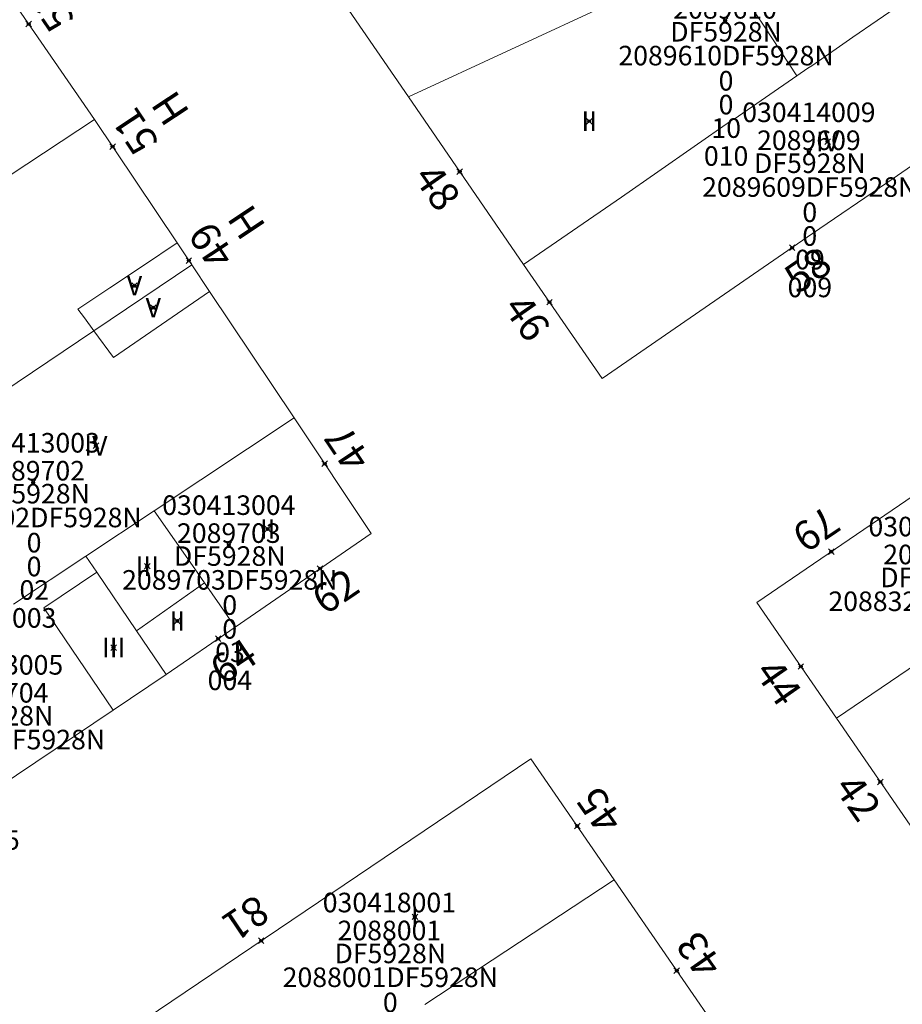
# Model space of a CAD drawing. Units: metres. Extents: x 451383 to 452893, y 4598080 to 4599880.
# Drawn here: x 451879 to 451911, y 4598624 to 4598660 of the extents above; entities that cross this region are included whole.
import ezdxf
from ezdxf.enums import TextEntityAlignment as Align

# ---------------------------------------------------------------- set-up
doc = ezdxf.new("R2010")
doc.units = ezdxf.units.M
doc.header["$MEASUREMENT"] = 0
doc.header["$PDMODE"] = 35
doc.header["$PDSIZE"] = 0.1
for name, color, linetype in [('2_CQPM_ILLES_NOVES', 6, 'Continuous'), ('2_CQPM_PARCELLES_NOVES', 31, 'Continuous'), ('2_CQPM_VOLUMETRIES_NOVES', 4, 'Continuous'), ('CQPM_NUMPOL', 6, 'Continuous'), ('CQPM_NUMPOL_CODGIS', 6, 'Continuous'), ('CQPM_NUMPOL_DISTAL', 7, 'Continuous'), ('CQPM_NUMPOL_IDENT', 6, 'Continuous'), ('CQPM_NUMPOL_NUM', 6, 'Continuous'), ('CQPM_NUMPOL_NUMEDIF', 6, 'Continuous'), ('CQPM_NUMPOL_UTM', 6, 'Continuous'), ('CQPM_PARCEL_U', 2, 'Continuous'), ('CQPM_PARCEL_U_CODGIS', 2, 'Continuous'), ('CQPM_PARCEL_U_IDENT', 2, 'Continuous'), ('CQPM_PARCEL_U_NUMGIS', 2, 'Continuous'), ('CQPM_PARCEL_U_UTM', 2, 'Continuous'), ('CQPM_VOLUMETRIA_BLOC', 1, 'Continuous'), ('CQPM_VOLUMETRIA_CODGIS', 1, 'Continuous'), ('CQPM_VOLUMETRIA_IDENT', 1, 'Continuous'), ('CQPM_VOLUMETRIA_NUMEDIF', 1, 'Continuous'), ('CQPM_VOLUMETRIA_PLANTES', 1, 'Continuous')]:
    doc.layers.add(name, color=color, linetype=linetype)

# ---------------------------------------------------------------- blocks, each defined once
blk = doc.blocks.new('CQPM_NUMPOL')
at = {"layer": 'CQPM_NUMPOL_IDENT'}
blk.add_point((0, 0), dxfattribs=at)
at = {"layer": 'CQPM_NUMPOL_CODGIS'}
blk.add_attdef('CODI_GIS', text='', height=0.7, dxfattribs=at).set_placement((0, -1), align=Align.CENTER)
at = {"layer": 'CQPM_NUMPOL_NUM', "color": 0}
blk.add_attdef('NUMERO', text='', height=0.7, dxfattribs=at).set_placement((0, -1), align=Align.CENTER)
at = {"layer": 'CQPM_NUMPOL_NUMEDIF'}
blk.add_attdef('NUM_EDIFICI', text='', height=0.7, dxfattribs=at).set_placement((0, -1), align=Align.CENTER)
at = {"layer": 'CQPM_NUMPOL_UTM'}
blk.add_attdef('UTM', text='', height=0.7, dxfattribs=at).set_placement((0, -1), align=Align.CENTER)
blk = doc.blocks.new('CQPM_VOLUMETRIA')
at = {"layer": 'CQPM_VOLUMETRIA_IDENT'}
blk.add_point((0, 0), dxfattribs=at)
at = {"layer": 'CQPM_VOLUMETRIA_CODGIS'}
blk.add_attdef('CODI_GIS', text='', height=0.7, dxfattribs=at).set_placement((0, -1), align=Align.CENTER)
at = {"layer": 'CQPM_VOLUMETRIA_NUMEDIF'}
blk.add_attdef('NUM_EDIFICI', text='', height=0.7, dxfattribs=at).set_placement((0, -1), align=Align.CENTER)
at = {"layer": 'CQPM_VOLUMETRIA_PLANTES'}
blk.add_attdef('PLANTES', text='', height=0.7, dxfattribs=at).set_placement((0, 0), align=Align.MIDDLE_CENTER)
blk = doc.blocks.new('CQPM_PARCEL_U')
at = {"layer": 'CQPM_PARCEL_U_IDENT'}
blk.add_point((0, 0), dxfattribs=at)
at = {"layer": 'CQPM_PARCEL_U_CODGIS'}
blk.add_attdef('CODI_GIS', text='', height=0.7, dxfattribs=at).set_placement((0, 1.069), align=Align.CENTER)
at = {"layer": 'CQPM_PARCEL_U_NUMGIS'}
blk.add_attdef('PARCEL_GIS', text='', height=0.7, dxfattribs=at).set_placement((0.035, -5.2), align=Align.CENTER)
at = {"layer": 'CQPM_PARCEL_U_UTM'}
blk.add_attdef('UTM', text='', height=0.7, dxfattribs=at).set_placement((0, 0.069), align=Align.CENTER)

msp = doc.modelspace()

# ---------------------------------------------------------------- linework, layer by layer
at = {"layer": '2_CQPM_ILLES_NOVES', "linetype": 'Continuous', "lineweight": 0, "flags": 128}
for points in [[(451849.592, 4598671.23), (451863.921, 4598682.343), (451882.086, 4598655.999)], [(451900.69, 4598628.78), (451904.856, 4598622.715)]]:
    msp.add_lwpolyline(points, dxfattribs=at)
at = {"layer": '2_CQPM_ILLES_NOVES', "linetype": 'Continuous', "lineweight": 0}
for points in [[(451893.32, 4598656.803), (451882.62, 4598672.369)], [(451917.947, 4598658.897), (451910.44, 4598653.733)], [(451897.445, 4598650.801), (451893.32, 4598656.803)], [(451882.086, 4598655.999), (451885.042, 4598651.576)], [(451910.44, 4598653.733), (451907.787, 4598651.908)], [(451907.787, 4598651.908), (451900.249, 4598646.722), (451897.445, 4598650.801)], [(451885.042, 4598651.576), (451885.568, 4598650.788)], [(451885.568, 4598650.788), (451886.205, 4598649.836)], [(451886.205, 4598649.836), (451889.229, 4598645.312)], [(451908.635, 4598634.568), (451905.789, 4598638.7), (451917.235, 4598646.522)], [(451889.229, 4598645.312), (451891.992, 4598641.178), (451887.124, 4598637.827)], [(451887.124, 4598637.827), (451884.657, 4598636.129)], [(451884.657, 4598636.129), (451882.755, 4598634.851)], [(451882.755, 4598634.851), (451877.206, 4598631.126)], [(451908.635, 4598634.568), (451911.407, 4598630.543)], [(451900.69, 4598628.78), (451897.703, 4598633.112), (451883.418, 4598623.466)]]:
    msp.add_lwpolyline(points, dxfattribs=at)
at = {"layer": '2_CQPM_PARCELLES_NOVES', "linetype": 'Continuous', "lineweight": 0}
for points in [[(451904.311, 4598661.902), (451893.32, 4598656.803)], [(451910.961, 4598660.137), (451909.226, 4598658.938)], [(451909.226, 4598658.938), (451907.752, 4598657.92)], [(451907.62, 4598657.83), (451907.226, 4598657.558)], [(451907.752, 4598657.92), (451907.62, 4598657.83)], [(451907.226, 4598657.558), (451904.976, 4598656.004)], [(451882.086, 4598655.999), (451879.065, 4598653.996)], [(451904.846, 4598655.933), (451900.941, 4598653.217)], [(451904.976, 4598656.004), (451904.846, 4598655.933)], [(451900.941, 4598653.217), (451897.445, 4598650.801)], [(451882.064, 4598648.433), (451885.568, 4598650.788)], [(451875.501, 4598644.02), (451882.064, 4598648.433)], [(451889.229, 4598645.312), (451884.223, 4598641.986)], [(451884.223, 4598641.986), (451881.778, 4598640.362)], [(451918.562, 4598641.307), (451908.635, 4598634.568)], [(451881.778, 4598640.362), (451879.189, 4598638.642)], [(451881.778, 4598640.362), (451882.169, 4598639.786)], [(451882.169, 4598639.786), (451883.596, 4598637.689)], [(451883.596, 4598637.689), (451884.657, 4598636.129)], [(451893.914, 4598624.31), (451900.69, 4598628.78)]]:
    msp.add_lwpolyline(points, dxfattribs=at)
at = {"layer": '2_CQPM_VOLUMETRIES_NOVES', "linetype": 'Continuous', "lineweight": 0, "flags": 128}
for points in [[(451907.226, 4598657.558), (451906.046, 4598659.336), (451905.78, 4598659.737), (451905.511, 4598660.142)], [(451883.596, 4598637.689), (451884.808, 4598638.55), (451886.02, 4598639.409)], [(451887.124, 4598637.827), (451886.572, 4598638.617), (451886.02, 4598639.409)]]:
    msp.add_lwpolyline(points, dxfattribs=at)
at = {"layer": '2_CQPM_VOLUMETRIES_NOVES', "linetype": 'Continuous', "lineweight": 0}
for points in [[(451882.064, 4598648.433), (451881.726, 4598648.892), (451881.497, 4598649.202), (451882.639, 4598649.967), (451883.84, 4598650.772), (451885.042, 4598651.576)], [(451886.205, 4598649.836), (451882.768, 4598647.479), (451882.064, 4598648.433)], [(451886.02, 4598639.409), (451885.674, 4598639.907), (451884.223, 4598641.986)], [(451882.169, 4598639.786), (451880.27, 4598638.515), (451882.755, 4598634.851)]]:
    msp.add_lwpolyline(points, dxfattribs=at)

# ---------------------------------------------------------------- block references
at = {"layer": 'CQPM_NUMPOL'}
ref = msp.add_blockref('CQPM_NUMPOL', (451879.733, 4598659.411), dxfattribs=dict(at, xscale=1.500002325163687, yscale=1.500002325163687, zscale=1.0000015504, rotation=124.4547053375993))
ref.add_attrib('NUMERO', '53', dxfattribs={"layer": 'CQPM_NUMPOL_NUM', "color": 0, "height": 1.05, "rotation": 124.4547}).set_placement((451880.97, 4598660.26), align=Align.CENTER)
ref = msp.add_blockref('CQPM_NUMPOL', (451882.736, 4598655.026), dxfattribs=dict(at, xscale=1.50000232516368, yscale=1.50000232516368, zscale=1.0000015504, rotation=123.5530664789766))
ref.add_attrib('NUMERO', '51', dxfattribs={"layer": 'CQPM_NUMPOL_NUM', "color": 0, "height": 1.05, "rotation": 123.5531}).set_placement((451883.986, 4598655.855), align=Align.CENTER)
ref.add_attrib('NUM_EDIFICI', 'H', dxfattribs={"layer": 'CQPM_NUMPOL_NUMEDIF', "height": 1.05, "rotation": 123.5531}).set_placement((451885.236, 4598656.684), align=Align.CENTER)
ref = msp.add_blockref('CQPM_NUMPOL', (451895.157, 4598654.129), dxfattribs=dict(at, xscale=1.500002325812227, yscale=1.500002325812227, zscale=1.0000015504, rotation=304.9995652628829))
ref.add_attrib('NUMERO', '48', dxfattribs={"layer": 'CQPM_NUMPOL_NUM', "color": 0, "height": 1.05, "rotation": 304.9996}).set_placement((451893.929, 4598653.269), align=Align.CENTER)
ref = msp.add_blockref('CQPM_NUMPOL', (451885.464, 4598650.944), dxfattribs=dict(at, xscale=1.500002325163676, yscale=1.500002325163676, zscale=1.0000015504, rotation=123.6324037676046))
ref.add_attrib('NUMERO', '49', dxfattribs={"layer": 'CQPM_NUMPOL_NUM', "color": 0, "height": 1.05, "rotation": 123.6324}).set_placement((451886.713, 4598651.775), align=Align.CENTER)
ref.add_attrib('NUM_EDIFICI', 'H', dxfattribs={"layer": 'CQPM_NUMPOL_NUMEDIF', "height": 1.05, "rotation": 123.6324}).set_placement((451887.962, 4598652.606), align=Align.CENTER)
ref = msp.add_blockref('CQPM_NUMPOL', (451886.513, 4598637.406), dxfattribs=dict(at, xscale=1.500002325636107, yscale=1.500002325636107, zscale=1.0000015504, rotation=33.9995652674214))
ref.add_attrib('NUMERO', '64', dxfattribs={"layer": 'CQPM_NUMPOL_NUM', "color": 0, "height": 1.05, "rotation": 33.9996}).set_placement((451887.351, 4598636.162), align=Align.CENTER)
ref = msp.add_blockref('CQPM_NUMPOL', (451910.209, 4598632.283), dxfattribs=dict(at, xscale=1.500002325812227, yscale=1.500002325812227, zscale=1.0000015504, rotation=304.9995652628829))
ref.add_attrib('NUMERO', '42', dxfattribs={"layer": 'CQPM_NUMPOL_NUM', "color": 0, "height": 1.05, "rotation": 304.9996}).set_placement((451908.98, 4598631.422), align=Align.CENTER)
ref = msp.add_blockref('CQPM_NUMPOL', (451902.924, 4598625.527), dxfattribs=dict(at, xscale=1.500002325163665, yscale=1.500002325163665, zscale=1.0000015504, rotation=124.9995652585152))
ref.add_attrib('NUMERO', '43', dxfattribs={"layer": 'CQPM_NUMPOL_NUM', "color": 0, "height": 1.05, "rotation": 124.9996}).set_placement((451904.153, 4598626.388), align=Align.CENTER)
at = {"layer": 'CQPM_NUMPOL_DISTAL'}
ref = msp.add_blockref('CQPM_NUMPOL', (451907.053, 4598651.404), dxfattribs=dict(at, xscale=1.5000023256361, yscale=1.5000023256361, zscale=1.0000015504, rotation=34.61724667750033))
ref.add_attrib('NUMERO', '58', dxfattribs={"layer": 'CQPM_NUMPOL_NUM', "color": 0, "height": 1.05, "rotation": 34.6172}).set_placement((451907.905, 4598650.169), align=Align.CENTER)
ref = msp.add_blockref('CQPM_NUMPOL', (451898.369, 4598649.456), dxfattribs=dict(at, xscale=1.500002325812227, yscale=1.500002325812227, zscale=1.0000015504, rotation=304.9995652628829))
ref.add_attrib('NUMERO', '46', dxfattribs={"layer": 'CQPM_NUMPOL_NUM', "color": 0, "height": 1.05, "rotation": 304.9996}).set_placement((451897.141, 4598648.596), align=Align.CENTER)
ref = msp.add_blockref('CQPM_NUMPOL', (451890.326, 4598643.671), dxfattribs=dict(at, xscale=1.500002325163686, yscale=1.500002325163686, zscale=1.0000015504, rotation=123.7601883329181))
ref.add_attrib('NUMERO', '47', dxfattribs={"layer": 'CQPM_NUMPOL_NUM', "color": 0, "height": 1.05, "rotation": 123.7602}).set_placement((451891.573, 4598644.504), align=Align.CENTER)
ref = msp.add_blockref('CQPM_NUMPOL', (451908.454, 4598640.522), dxfattribs=dict(at, xscale=1.500002325505911, yscale=1.500002325505911, zscale=1.0000015504, rotation=213.9995652600484))
ref.add_attrib('NUMERO', '79', dxfattribs={"layer": 'CQPM_NUMPOL_NUM', "color": 0, "height": 1.05, "rotation": 213.9996}).set_placement((451907.615, 4598641.765), align=Align.CENTER)
ref = msp.add_blockref('CQPM_NUMPOL', (451890.161, 4598639.918), dxfattribs=dict(at, xscale=1.500002325636107, yscale=1.500002325636107, zscale=1.0000015504, rotation=33.9995652674214))
ref.add_attrib('NUMERO', '62', dxfattribs={"layer": 'CQPM_NUMPOL_NUM', "color": 0, "height": 1.05, "rotation": 33.9996}).set_placement((451891, 4598638.674), align=Align.CENTER)
ref = msp.add_blockref('CQPM_NUMPOL', (451907.365, 4598636.412), dxfattribs=dict(at, xscale=1.500002325812227, yscale=1.500002325812227, zscale=1.0000015504, rotation=304.9995652628829))
ref.add_attrib('NUMERO', '44', dxfattribs={"layer": 'CQPM_NUMPOL_NUM', "color": 0, "height": 1.05, "rotation": 304.9996}).set_placement((451906.136, 4598635.551), align=Align.CENTER)
ref = msp.add_blockref('CQPM_NUMPOL', (451899.363, 4598630.704), dxfattribs=dict(at, xscale=1.500002325163665, yscale=1.500002325163665, zscale=1.0000015504, rotation=124.9995652585152))
ref.add_attrib('NUMERO', '45', dxfattribs={"layer": 'CQPM_NUMPOL_NUM', "color": 0, "height": 1.05, "rotation": 124.9996}).set_placement((451900.592, 4598631.564), align=Align.CENTER)
ref = msp.add_blockref('CQPM_NUMPOL', (451888.052, 4598626.595), dxfattribs=dict(at, xscale=1.500002325505911, yscale=1.500002325505911, zscale=1.0000015504, rotation=213.9995652600484))
ref.add_attrib('NUMERO', '81', dxfattribs={"layer": 'CQPM_NUMPOL_NUM', "color": 0, "height": 1.05, "rotation": 213.9996}).set_placement((451887.213, 4598627.839), align=Align.CENTER)
at = {"layer": 'CQPM_PARCEL_U', "lineweight": 30}
ref = msp.add_blockref('CQPM_PARCEL_U', (451904.654, 4598659.538), dxfattribs=at)
ref.add_attrib('REFCA_PAR', '0', dxfattribs={"lineweight": 30, "height": 0.7}).set_placement((451904.687, 4598656.178), align=Align.CENTER)
ref.add_attrib('REFCA_POL', '0', dxfattribs={"lineweight": 30, "height": 0.7}).set_placement((451904.687, 4598657.031), align=Align.CENTER)
ref.add_attrib('UTM_TOTAL', '2089610DF5928N', dxfattribs={"lineweight": 30, "height": 0.7}).set_placement((451904.687, 4598657.932), align=Align.CENTER)
ref.add_attrib('UTM', '2089610', dxfattribs={"lineweight": 30, "height": 0.7}).set_placement((451904.654, 4598659.607), align=Align.CENTER)
ref.add_attrib('CODI_GIS', '030414010', dxfattribs={"lineweight": 30, "height": 0.7}).set_placement((451904.654, 4598660.607), align=Align.CENTER)
ref.add_attrib('PARCEL_GIS', '010', dxfattribs={"lineweight": 30, "height": 0.7}).set_placement((451904.69, 4598654.338), align=Align.CENTER)
ref.add_attrib('PARCEL_UTM', '10', dxfattribs={"lineweight": 30, "height": 0.7}).set_placement((451904.694, 4598655.337), align=Align.CENTER)
ref.add_attrib('PLANOL', 'DF5928N', dxfattribs={"lineweight": 30, "height": 0.7}).set_placement((451904.687, 4598658.785), align=Align.CENTER)
ref = msp.add_blockref('CQPM_PARCEL_U', (451907.652, 4598654.833), dxfattribs=at)
ref.add_attrib('REFCA_PAR', '0', dxfattribs={"lineweight": 30, "height": 0.7}).set_placement((451907.684, 4598651.473), align=Align.CENTER)
ref.add_attrib('REFCA_POL', '0', dxfattribs={"lineweight": 30, "height": 0.7}).set_placement((451907.684, 4598652.326), align=Align.CENTER)
ref.add_attrib('UTM_TOTAL', '2089609DF5928N', dxfattribs={"lineweight": 30, "height": 0.7}).set_placement((451907.684, 4598653.227), align=Align.CENTER)
ref.add_attrib('UTM', '2089609', dxfattribs={"lineweight": 30, "height": 0.7}).set_placement((451907.652, 4598654.902), align=Align.CENTER)
ref.add_attrib('CODI_GIS', '030414009', dxfattribs={"lineweight": 30, "height": 0.7}).set_placement((451907.652, 4598655.902), align=Align.CENTER)
ref.add_attrib('PARCEL_GIS', '009', dxfattribs={"lineweight": 30, "height": 0.7}).set_placement((451907.687, 4598649.633), align=Align.CENTER)
ref.add_attrib('PARCEL_UTM', '09', dxfattribs={"lineweight": 30, "height": 0.7}).set_placement((451907.691, 4598650.632), align=Align.CENTER)
ref.add_attrib('PLANOL', 'DF5928N', dxfattribs={"lineweight": 30, "height": 0.7}).set_placement((451907.684, 4598654.08), align=Align.CENTER)
ref = msp.add_blockref('CQPM_PARCEL_U', (451879.893, 4598643.003), dxfattribs=at)
ref.add_attrib('REFCA_PAR', '0', dxfattribs={"lineweight": 30, "height": 0.7}).set_placement((451879.926, 4598639.643), align=Align.CENTER)
ref.add_attrib('REFCA_POL', '0', dxfattribs={"lineweight": 30, "height": 0.7}).set_placement((451879.926, 4598640.496), align=Align.CENTER)
ref.add_attrib('UTM_TOTAL', '2089702DF5928N', dxfattribs={"lineweight": 30, "height": 0.7}).set_placement((451879.926, 4598641.397), align=Align.CENTER)
ref.add_attrib('UTM', '2089702', dxfattribs={"lineweight": 30, "height": 0.7}).set_placement((451879.893, 4598643.072), align=Align.CENTER)
ref.add_attrib('CODI_GIS', '030413003', dxfattribs={"lineweight": 30, "height": 0.7}).set_placement((451879.893, 4598644.072), align=Align.CENTER)
ref.add_attrib('PARCEL_GIS', '003', dxfattribs={"lineweight": 30, "height": 0.7}).set_placement((451879.929, 4598637.803), align=Align.CENTER)
ref.add_attrib('PARCEL_UTM', '02', dxfattribs={"lineweight": 30, "height": 0.7}).set_placement((451879.933, 4598638.802), align=Align.CENTER)
ref.add_attrib('PLANOL', 'DF5928N', dxfattribs={"lineweight": 30, "height": 0.7}).set_placement((451879.926, 4598642.25), align=Align.CENTER)
ref = msp.add_blockref('CQPM_PARCEL_U', (451886.895, 4598640.77), dxfattribs=at)
ref.add_attrib('REFCA_PAR', '0', dxfattribs={"lineweight": 30, "height": 0.7}).set_placement((451886.928, 4598637.41), align=Align.CENTER)
ref.add_attrib('REFCA_POL', '0', dxfattribs={"lineweight": 30, "height": 0.7}).set_placement((451886.928, 4598638.263), align=Align.CENTER)
ref.add_attrib('UTM_TOTAL', '2089703DF5928N', dxfattribs={"lineweight": 30, "height": 0.7}).set_placement((451886.928, 4598639.164), align=Align.CENTER)
ref.add_attrib('UTM', '2089703', dxfattribs={"lineweight": 30, "height": 0.7}).set_placement((451886.895, 4598640.839), align=Align.CENTER)
ref.add_attrib('CODI_GIS', '030413004', dxfattribs={"lineweight": 30, "height": 0.7}).set_placement((451886.895, 4598641.839), align=Align.CENTER)
ref.add_attrib('PARCEL_GIS', '004', dxfattribs={"lineweight": 30, "height": 0.7}).set_placement((451886.931, 4598635.57), align=Align.CENTER)
ref.add_attrib('PARCEL_UTM', '03', dxfattribs={"lineweight": 30, "height": 0.7}).set_placement((451886.935, 4598636.569), align=Align.CENTER)
ref.add_attrib('PLANOL', 'DF5928N', dxfattribs={"lineweight": 30, "height": 0.7}).set_placement((451886.928, 4598640.017), align=Align.CENTER)
ref = msp.add_blockref('CQPM_PARCEL_U', (451912.169, 4598640.004), dxfattribs=at)
ref.add_attrib('REFCA_PAR', '0', dxfattribs={"lineweight": 30, "height": 0.7}).set_placement((451912.202, 4598636.644), align=Align.CENTER)
ref.add_attrib('REFCA_POL', '0', dxfattribs={"lineweight": 30, "height": 0.7}).set_placement((451912.202, 4598637.497), align=Align.CENTER)
ref.add_attrib('UTM_TOTAL', '2088324DF5928N', dxfattribs={"lineweight": 30, "height": 0.7}).set_placement((451912.202, 4598638.398), align=Align.CENTER)
ref.add_attrib('UTM', '2088324', dxfattribs={"lineweight": 30, "height": 0.7}).set_placement((451912.169, 4598640.073), align=Align.CENTER)
ref.add_attrib('CODI_GIS', '030419024', dxfattribs={"lineweight": 30, "height": 0.7}).set_placement((451912.169, 4598641.073), align=Align.CENTER)
ref.add_attrib('PARCEL_GIS', '024', dxfattribs={"lineweight": 30, "height": 0.7}).set_placement((451912.204, 4598634.804), align=Align.CENTER)
ref.add_attrib('PARCEL_UTM', '24', dxfattribs={"lineweight": 30, "height": 0.7}).set_placement((451912.208, 4598635.803), align=Align.CENTER)
ref.add_attrib('PLANOL', 'DF5928N', dxfattribs={"lineweight": 30, "height": 0.7}).set_placement((451912.202, 4598639.251), align=Align.CENTER)
ref = msp.add_blockref('CQPM_PARCEL_U', (451878.583, 4598635.052), dxfattribs=at)
ref.add_attrib('REFCA_PAR', '0', dxfattribs={"lineweight": 30, "height": 0.7}).set_placement((451878.616, 4598631.693), align=Align.CENTER)
ref.add_attrib('REFCA_POL', '0', dxfattribs={"lineweight": 30, "height": 0.7}).set_placement((451878.616, 4598632.546), align=Align.CENTER)
ref.add_attrib('UTM_TOTAL', '2089704DF5928N', dxfattribs={"lineweight": 30, "height": 0.7}).set_placement((451878.616, 4598633.447), align=Align.CENTER)
ref.add_attrib('UTM', '2089704', dxfattribs={"lineweight": 30, "height": 0.7}).set_placement((451878.583, 4598635.122), align=Align.CENTER)
ref.add_attrib('CODI_GIS', '030413005', dxfattribs={"lineweight": 30, "height": 0.7}).set_placement((451878.583, 4598636.122), align=Align.CENTER)
ref.add_attrib('PARCEL_GIS', '005', dxfattribs={"lineweight": 30, "height": 0.7}).set_placement((451878.618, 4598629.852), align=Align.CENTER)
ref.add_attrib('PARCEL_UTM', '04', dxfattribs={"lineweight": 30, "height": 0.7}).set_placement((451878.622, 4598630.852), align=Align.CENTER)
ref.add_attrib('PLANOL', 'DF5928N', dxfattribs={"lineweight": 30, "height": 0.7}).set_placement((451878.616, 4598634.3), align=Align.CENTER)
ref = msp.add_blockref('CQPM_PARCEL_U', (451892.64, 4598626.545), dxfattribs=at)
ref.add_attrib('REFCA_PAR', '0', dxfattribs={"lineweight": 30, "height": 0.7}).set_placement((451892.673, 4598623.185), align=Align.CENTER)
ref.add_attrib('REFCA_POL', '0', dxfattribs={"lineweight": 30, "height": 0.7}).set_placement((451892.673, 4598624.038), align=Align.CENTER)
ref.add_attrib('UTM_TOTAL', '2088001DF5928N', dxfattribs={"lineweight": 30, "height": 0.7}).set_placement((451892.673, 4598624.939), align=Align.CENTER)
ref.add_attrib('UTM', '2088001', dxfattribs={"lineweight": 30, "height": 0.7}).set_placement((451892.64, 4598626.614), align=Align.CENTER)
ref.add_attrib('CODI_GIS', '030418001', dxfattribs={"lineweight": 30, "height": 0.7}).set_placement((451892.64, 4598627.614), align=Align.CENTER)
ref.add_attrib('PARCEL_GIS', '001', dxfattribs={"lineweight": 30, "height": 0.7}).set_placement((451892.675, 4598621.345), align=Align.CENTER)
ref.add_attrib('PARCEL_UTM', '01', dxfattribs={"lineweight": 30, "height": 0.7}).set_placement((451892.679, 4598622.344), align=Align.CENTER)
ref.add_attrib('PLANOL', 'DF5928N', dxfattribs={"lineweight": 30, "height": 0.7}).set_placement((451892.673, 4598625.792), align=Align.CENTER)
at = {"layer": 'CQPM_VOLUMETRIA_BLOC'}
ref = msp.add_blockref('CQPM_VOLUMETRIA', (451899.791, 4598655.933), dxfattribs=dict(at, xscale=1.000001550400009, yscale=1.000001550400009, zscale=1.000001550400009, rotation=359.9995652666707))
ref.add_attrib('PLANTES', 'II', dxfattribs={"layer": 'CQPM_VOLUMETRIA_PLANTES', "height": 0.7, "rotation": 359.9996}).set_placement((451899.791, 4598655.933), align=Align.MIDDLE_CENTER)
ref = msp.add_blockref('CQPM_VOLUMETRIA', (451908.321, 4598655.205), dxfattribs=dict(at, xscale=1.000001550400009, yscale=1.000001550400009, zscale=1.000001550400009, rotation=359.9995652666707))
ref.add_attrib('PLANTES', 'IV', dxfattribs={"layer": 'CQPM_VOLUMETRIA_PLANTES', "height": 0.7, "rotation": 359.9996}).set_placement((451908.321, 4598655.205), align=Align.MIDDLE_CENTER)
ref = msp.add_blockref('CQPM_VOLUMETRIA', (451883.519, 4598650.048), dxfattribs=dict(at, xscale=1.000001550400009, yscale=1.000001550400009, zscale=1.000001550400009, rotation=359.9995652666707))
ref.add_attrib('PLANTES', 'V', dxfattribs={"layer": 'CQPM_VOLUMETRIA_PLANTES', "height": 0.7, "rotation": 359.9996}).set_placement((451883.519, 4598650.048), align=Align.MIDDLE_CENTER)
ref = msp.add_blockref('CQPM_VOLUMETRIA', (451884.192, 4598649.257), dxfattribs=dict(at, xscale=1.000001550400009, yscale=1.000001550400009, zscale=1.000001550400009, rotation=359.9995652666707))
ref.add_attrib('PLANTES', 'V', dxfattribs={"layer": 'CQPM_VOLUMETRIA_PLANTES', "height": 0.7, "rotation": 359.9996}).set_placement((451884.192, 4598649.257), align=Align.MIDDLE_CENTER)
ref = msp.add_blockref('CQPM_VOLUMETRIA', (451882.137, 4598644.315), dxfattribs=dict(at, xscale=1.000001550400009, yscale=1.000001550400009, zscale=1.000001550400009, rotation=359.9995652666707))
ref.add_attrib('PLANTES', 'IV', dxfattribs={"layer": 'CQPM_VOLUMETRIA_PLANTES', "height": 0.7, "rotation": 359.9996}).set_placement((451882.137, 4598644.315), align=Align.MIDDLE_CENTER)
ref = msp.add_blockref('CQPM_VOLUMETRIA', (451888.284, 4598641.337), dxfattribs=dict(at, xscale=1.000001550400009, yscale=1.000001550400009, zscale=1.000001550400009, rotation=359.9995652666707))
ref.add_attrib('PLANTES', 'II', dxfattribs={"layer": 'CQPM_VOLUMETRIA_PLANTES', "height": 0.7, "rotation": 359.9996}).set_placement((451888.284, 4598641.337), align=Align.MIDDLE_CENTER)
ref = msp.add_blockref('CQPM_VOLUMETRIA', (451883.975, 4598640.006), dxfattribs=dict(at, xscale=1.000001550400009, yscale=1.000001550400009, zscale=1.000001550400009, rotation=359.9995652666707))
ref.add_attrib('PLANTES', 'III', dxfattribs={"layer": 'CQPM_VOLUMETRIA_PLANTES', "height": 0.7, "rotation": 359.9996}).set_placement((451883.975, 4598640.006), align=Align.MIDDLE_CENTER)
ref = msp.add_blockref('CQPM_VOLUMETRIA', (451885.052, 4598638.041), dxfattribs=dict(at, xscale=1.000001550400009, yscale=1.000001550400009, zscale=1.000001550400009, rotation=359.9995652666707))
ref.add_attrib('PLANTES', 'II', dxfattribs={"layer": 'CQPM_VOLUMETRIA_PLANTES', "height": 0.7, "rotation": 359.9996}).set_placement((451885.052, 4598638.041), align=Align.MIDDLE_CENTER)
ref = msp.add_blockref('CQPM_VOLUMETRIA', (451882.771, 4598637.091), dxfattribs=dict(at, xscale=1.000001550400009, yscale=1.000001550400009, zscale=1.000001550400009, rotation=359.9995652666707))
ref.add_attrib('PLANTES', 'III', dxfattribs={"layer": 'CQPM_VOLUMETRIA_PLANTES', "height": 0.7, "rotation": 359.9996}).set_placement((451882.771, 4598637.091), align=Align.MIDDLE_CENTER)
ref = msp.add_blockref('CQPM_VOLUMETRIA', (451893.553, 4598627.453), dxfattribs=dict(at, xscale=1.000001550400009, yscale=1.000001550400009, zscale=1.000001550400009, rotation=359.9995652666707))
ref.add_attrib('PLANTES', 'I', dxfattribs={"layer": 'CQPM_VOLUMETRIA_PLANTES', "height": 0.7, "rotation": 359.9996}).set_placement((451893.553, 4598627.453), align=Align.MIDDLE_CENTER)

doc.saveas('drawing.dxf')
